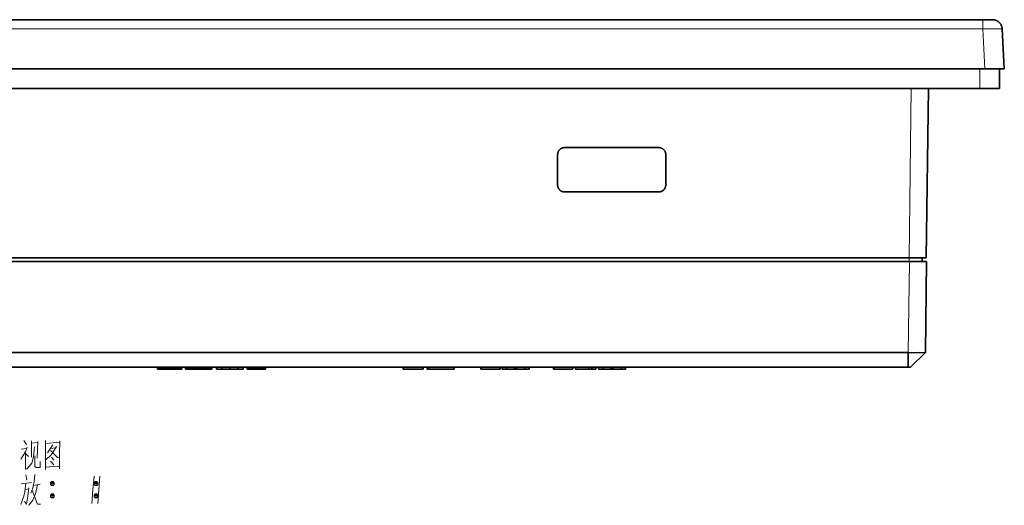
# Model space of a CAD drawing. Units: millimetres. Extents: x -376 to 1087, y -645 to -112.
# Drawn here: x 161 to 261, y -645 to -595 of the extents above; entities that cross this region are included whole.
import ezdxf

# ---------------------------------------------------------------- set-up
doc = ezdxf.new("R2010")
doc.units = ezdxf.units.MM
doc.header["$MEASUREMENT"] = 0

msp = doc.modelspace()

# ---------------------------------------------------------------- linework, layer by layer
at = {"color": 7, "lineweight": 35, "true_color": 0xffffff}
for points in [[(259.0882, -595.13007), (57.69703, -595.13007)], [(260.08682, -595.13007), (259.0882, -595.13007)], [(261.08545, -596.07773), (261.08305, -596.04331), (261.07947, -596.00898), (261.0747, -595.97481), (261.06875, -595.94081), (261.06164, -595.90705), (261.05336, -595.87355), (261.04394, -595.84035), (261.03337, -595.8075), (261.02168, -595.77503), (261.00887, -595.74299), (260.99497, -595.71141), (260.97998, -595.68032), (260.96393, -595.64977), (260.94684, -595.6198), (260.92872, -595.59043), (260.9096, -595.5617), (260.8895, -595.53365), (260.86844, -595.50631), (260.84646, -595.47971), (260.82356, -595.45389), (260.79979, -595.42887), (260.77518, -595.40469), (260.74974, -595.38137), (260.72351, -595.35895), (260.69653, -595.33744), (260.66882, -595.31687), (260.64041, -595.29728), (260.61135, -595.27867), (260.58166, -595.26108), (260.55138, -595.24452), (260.52055, -595.22902), (260.48921, -595.21459), (260.45738, -595.20126), (260.42511, -595.18902), (260.39244, -595.17791), (260.35941, -595.16793), (260.32605, -595.1591), (260.29241, -595.15143), (260.25852, -595.14492), (260.22442, -595.13958), (260.19017, -595.13542), (260.15579, -595.13245), (260.12133, -595.13066), (260.08682, -595.13007)], [(261.29901, -600.15253), (261.08545, -596.07776)], [(259.30176, -600.15253), (57.48348, -600.15253)], [(57.98896, -600.15253), (258.79626, -600.15253)], [(260.79626, -600.15253), (258.79626, -600.15253)], [(261.29901, -600.15253), (259.30176, -600.15253)], [(260.79626, -602.15253), (260.79626, -600.15253)], [(57.98896, -602.15253), (258.79626, -602.15253)], [(62.92284, -602.15253), (253.4238, -602.15253)], [(253.54181, -602.15253), (253.31851, -619.44006)], [(255.40649, -602.15253), (253.4238, -602.15253)], [(260.79626, -602.15253), (258.79626, -602.15253)], [(216.35007, -608.19517), (216.32553, -608.1956), (216.30102, -608.19689), (216.27657, -608.19903), (216.25221, -608.20202), (216.22797, -608.20586), (216.20388, -608.21054), (216.17996, -608.21606), (216.15626, -608.22241), (216.13278, -608.22959), (216.10958, -608.23758), (216.08667, -608.24637), (216.06407, -608.25596), (216.04183, -608.26634), (216.01996, -608.27748), (215.9985, -608.28938), (215.97746, -608.30202), (215.95688, -608.31538), (215.93677, -608.32946), (215.91717, -608.34423), (215.8981, -608.35968), (215.87957, -608.37578), (215.86162, -608.39252), (215.84427, -608.40987), (215.82753, -608.42782), (215.81143, -608.44634), (215.79598, -608.46542), (215.78121, -608.48502), (215.76714, -608.50512), (215.75377, -608.52571), (215.74113, -608.54674), (215.72923, -608.56821), (215.71809, -608.59008), (215.70772, -608.61232), (215.69813, -608.63491), (215.68933, -608.65782), (215.68134, -608.68103), (215.67416, -608.7045), (215.66781, -608.72821), (215.66229, -608.75212), (215.65761, -608.77621), (215.65377, -608.80045), (215.65078, -608.82481), (215.64864, -608.84926), (215.64735, -608.87377), (215.64692, -608.89831)], [(225.99316, -608.19519), (216.35007, -608.19519)], [(226.69631, -608.89831), (226.69588, -608.87377), (226.69459, -608.84926), (226.69245, -608.82481), (226.68946, -608.80045), (226.68562, -608.77621), (226.68094, -608.75212), (226.67542, -608.72821), (226.66907, -608.7045), (226.66189, -608.68103), (226.6539, -608.65782), (226.64511, -608.63491), (226.63552, -608.61232), (226.62514, -608.59008), (226.614, -608.56821), (226.6021, -608.54674), (226.58946, -608.52571), (226.57609, -608.50512), (226.56202, -608.48502), (226.54725, -608.46542), (226.5318, -608.44634), (226.5157, -608.42782), (226.49896, -608.40987), (226.48161, -608.39252), (226.46366, -608.37578), (226.44513, -608.35968), (226.42606, -608.34423), (226.40646, -608.32946), (226.38636, -608.31538), (226.36577, -608.30202), (226.34473, -608.28938), (226.32327, -608.27748), (226.3014, -608.26634), (226.27916, -608.25596), (226.25656, -608.24637), (226.23365, -608.23758), (226.21045, -608.22959), (226.18698, -608.22241), (226.16327, -608.21606), (226.13936, -608.21054), (226.11526, -608.20586), (226.09102, -608.20202), (226.06666, -608.19903), (226.04221, -608.19689), (226.0177, -608.1956), (225.99316, -608.19517)], [(215.64693, -608.89832), (215.64693, -612.01221)], [(226.69629, -612.01221), (226.69629, -608.89832)], [(215.64692, -612.0122), (215.64733, -612.03621), (215.64856, -612.06019), (215.65061, -612.08411), (215.65347, -612.10795), (215.65715, -612.13168), (215.66163, -612.15526), (215.66692, -612.17868), (215.673, -612.20191), (215.67987, -612.22492), (215.68752, -612.24767), (215.69595, -612.27016), (215.70514, -612.29234), (215.71508, -612.31419), (215.72576, -612.3357), (215.73716, -612.35682), (215.74929, -612.37755), (215.76211, -612.39785), (215.77562, -612.41769), (215.7898, -612.43707), (215.80463, -612.45595), (215.8201, -612.47431), (215.83618, -612.49214), (215.85287, -612.5094), (215.87013, -612.52609), (215.88796, -612.54217), (215.90632, -612.55764), (215.9252, -612.57247), (215.94458, -612.58665), (215.96443, -612.60016), (215.98472, -612.61298), (216.00545, -612.62511), (216.02658, -612.63652), (216.04808, -612.6472), (216.06993, -612.65714), (216.09212, -612.66632), (216.1146, -612.67475), (216.13736, -612.6824), (216.16036, -612.68927), (216.18359, -612.69536), (216.20701, -612.70064), (216.2306, -612.70513), (216.25432, -612.7088), (216.27816, -612.71166), (216.30208, -612.71371), (216.32606, -612.71494), (216.35007, -612.71535)], [(216.35007, -612.71539), (225.99316, -612.71539)], [(225.99317, -612.71535), (226.01771, -612.71492), (226.04222, -612.71364), (226.06667, -612.7115), (226.09103, -612.70851), (226.11527, -612.70467), (226.13936, -612.69998), (226.16327, -612.69446), (226.18698, -612.68811), (226.21045, -612.68093), (226.23366, -612.67294), (226.25657, -612.66415), (226.27916, -612.65456), (226.3014, -612.64419), (226.32327, -612.63304), (226.34474, -612.62114), (226.36577, -612.6085), (226.38636, -612.59514), (226.40646, -612.58106), (226.42606, -612.56629), (226.44514, -612.55084), (226.46366, -612.53474), (226.48161, -612.518), (226.49896, -612.50065), (226.5157, -612.4827), (226.5318, -612.46418), (226.54725, -612.4451), (226.56202, -612.4255), (226.5761, -612.4054), (226.58946, -612.38481), (226.6021, -612.36378), (226.614, -612.34231), (226.62515, -612.32044), (226.63552, -612.2982), (226.64511, -612.27561), (226.6539, -612.25269), (226.66189, -612.22949), (226.66907, -612.20602), (226.67542, -612.18231), (226.68094, -612.1584), (226.68562, -612.1343), (226.68946, -612.11006), (226.69245, -612.0857), (226.69459, -612.06125), (226.69588, -612.03674), (226.69631, -612.0122)], [(251.6087, -619.8399), (64.97923, -619.8399)], [(64.99345, -619.44006), (251.56866, -619.44006)], [(251.56866, -619.44006), (253.31851, -619.44006)], [(253.35855, -619.8399), (251.6087, -619.8399)], [(252.91336, -619.84009), (252.91336, -619.44006)], [(253.23856, -629.13), (253.35855, -619.8399)], [(65.09923, -629.13), (251.48871, -629.13)], [(251.48871, -629.13), (251.84052, -629.13782), (252.51019, -629.13519), (253.14828, -629.13855), (253.22369, -629.13623), (253.23483, -629.13367), (253.23764, -629.13196)], [(251.48871, -629.99634), (251.48871, -629.13)], [(253.23764, -629.13196), (251.71927, -630.62988)], [(253.23764, -629.13196), (251.71927, -630.62988)], [(253.23764, -629.13196), (253.23856, -629.13)], [(251.48871, -630.62988), (65.09923, -630.62988)], [(174.7487, -630.62988), (174.7487, -630.8299)], [(174.7487, -630.8299), (174.7504, -630.8299)], [(174.7504, -630.62988), (174.7504, -630.8299)], [(174.7504, -630.8299), (174.75546, -630.8299)], [(174.75546, -630.62988), (174.75546, -630.8299)], [(174.75546, -630.8299), (174.76393, -630.8299)], [(174.76393, -630.62988), (174.76393, -630.8299)], [(174.76393, -630.8299), (174.77579, -630.8299)], [(174.77579, -630.62988), (174.77579, -630.8299)], [(174.77579, -630.8299), (174.79102, -630.8299)], [(174.79102, -630.62988), (174.79102, -630.8299)], [(174.79102, -630.8299), (174.80963, -630.8299)], [(174.80963, -630.62988), (174.80963, -630.8299)], [(174.80963, -630.8299), (174.83162, -630.8299)], [(174.83162, -630.62988), (174.83162, -630.8299)], [(174.83162, -630.8299), (174.85699, -630.8299)], [(174.85699, -630.62988), (174.85699, -630.8299)], [(174.85699, -630.8299), (174.88577, -630.8299)], [(174.88577, -630.62988), (174.88577, -630.8299)], [(174.88577, -630.8299), (174.91791, -630.8299)], [(174.91791, -630.62988), (174.91791, -630.8299)], [(174.91791, -630.8299), (174.95319, -630.8299)], [(174.95319, -630.62988), (174.95319, -630.8299)], [(174.95319, -630.8299), (174.99132, -630.8299)], [(174.99132, -630.62988), (174.99132, -630.8299)], [(174.99132, -630.8299), (175.03232, -630.8299)], [(175.03232, -630.62988), (175.03232, -630.8299)], [(175.03232, -630.8299), (175.07617, -630.8299)], [(175.07617, -630.62988), (175.07617, -630.8299)], [(175.07617, -630.8299), (175.12289, -630.8299)], [(175.12289, -630.62988), (175.12289, -630.8299)], [(175.12289, -630.8299), (175.17249, -630.8299)], [(175.17249, -630.62988), (175.17249, -630.8299)], [(175.17249, -630.8299), (175.22493, -630.8299)], [(175.22493, -630.62988), (175.22493, -630.8299)], [(175.22493, -630.8299), (175.28024, -630.8299)], [(175.28024, -630.62988), (175.28024, -630.8299)], [(175.28024, -630.8299), (175.33841, -630.8299)], [(175.33841, -630.62988), (175.33841, -630.8299)], [(175.33841, -630.8299), (175.39944, -630.8299)], [(175.39944, -630.62988), (175.39944, -630.8299)], [(175.39944, -630.8299), (175.46252, -630.8299)], [(175.46252, -630.62988), (175.46252, -630.8299)], [(175.46252, -630.8299), (175.52689, -630.8299)], [(175.52689, -630.62988), (175.52689, -630.8299)], [(175.52689, -630.8299), (175.59247, -630.8299)], [(175.59247, -630.62988), (175.59247, -630.8299)], [(175.59247, -630.8299), (175.65935, -630.8299)], [(175.65935, -630.62988), (175.65935, -630.8299)], [(175.65935, -630.8299), (175.72748, -630.8299)], [(175.72748, -630.62988), (175.72748, -630.8299)], [(175.72748, -630.8299), (175.79684, -630.8299)], [(175.79684, -630.62988), (175.79684, -630.8299)], [(175.79684, -630.8299), (175.86748, -630.8299)], [(175.86748, -630.62988), (175.86748, -630.8299)], [(175.86748, -630.8299), (175.93936, -630.8299)], [(175.93936, -630.62988), (175.93936, -630.8299)], [(175.93936, -630.8299), (176.01251, -630.8299)], [(176.01251, -630.62988), (176.01251, -630.8299)], [(176.01251, -630.8299), (176.08691, -630.8299)], [(176.08691, -630.62988), (176.08691, -630.8299)], [(176.08691, -630.8299), (176.17065, -630.8299)], [(176.17065, -630.62988), (176.17065, -630.8299)], [(176.17065, -630.8299), (176.25168, -630.8299)], [(176.25168, -630.62988), (176.25168, -630.8299)], [(176.25168, -630.8299), (176.33, -630.8299)], [(176.33, -630.62988), (176.33, -630.8299)], [(176.33, -630.8299), (176.40561, -630.8299)], [(176.40561, -630.62988), (176.40561, -630.8299)], [(176.40561, -630.8299), (176.47852, -630.8299)], [(176.47852, -630.62988), (176.47852, -630.8299)], [(176.47852, -630.8299), (176.54872, -630.8299)], [(176.54872, -630.62988), (176.54872, -630.8299)], [(176.54872, -630.8299), (176.61621, -630.8299)], [(176.61621, -630.62988), (176.61621, -630.8299)], [(176.61621, -630.8299), (176.681, -630.8299)], [(176.681, -630.62988), (176.681, -630.8299)], [(176.681, -630.8299), (176.74306, -630.8299)], [(176.74306, -630.62988), (176.74306, -630.8299)], [(176.74306, -630.8299), (176.80243, -630.8299)], [(176.80243, -630.62988), (176.80243, -630.8299)], [(176.80243, -630.8299), (176.85869, -630.8299)], [(176.85869, -630.62988), (176.85869, -630.8299)], [(176.85869, -630.8299), (176.91142, -630.8299)], [(176.91142, -630.62988), (176.91142, -630.8299)], [(176.91142, -630.8299), (176.96063, -630.8299)], [(176.96063, -630.62988), (176.96063, -630.8299)], [(176.96063, -630.8299), (177.00633, -630.8299)], [(177.00633, -630.62988), (177.00633, -630.8299)], [(177.00633, -630.8299), (177.04852, -630.8299)], [(177.04852, -630.62988), (177.04852, -630.8299)], [(177.04852, -630.8299), (177.08719, -630.8299)], [(177.08719, -630.62988), (177.08719, -630.8299)], [(177.08719, -630.8299), (177.12231, -630.8299)], [(177.12231, -630.62988), (177.12231, -630.8299)], [(177.12231, -630.8299), (177.15393, -630.8299)], [(177.15393, -630.62988), (177.15393, -630.8299)], [(177.15393, -630.8299), (177.18202, -630.8299)], [(177.18202, -630.62988), (177.18202, -630.8299)], [(177.18202, -630.8299), (177.2066, -630.8299)], [(177.2066, -630.62988), (177.2066, -630.8299)], [(177.2066, -630.8299), (177.25494, -630.8299)], [(177.25494, -630.62988), (177.25494, -630.8299)], [(177.60304, -630.62988), (177.60304, -630.8299)], [(177.60304, -630.8299), (177.60684, -630.8299)], [(177.60684, -630.62988), (177.60684, -630.8299)], [(177.60684, -630.8299), (177.61821, -630.8299)], [(177.61821, -630.62988), (177.61821, -630.8299)], [(177.61821, -630.8299), (177.63715, -630.8299)], [(177.63715, -630.62988), (177.63715, -630.8299)], [(177.63715, -630.8299), (177.6637, -630.8299)], [(177.6637, -630.62988), (177.6637, -630.8299)], [(177.6637, -630.8299), (177.69781, -630.8299)], [(177.69781, -630.62988), (177.69781, -630.8299)], [(177.69781, -630.8299), (177.7395, -630.8299)], [(177.7395, -630.62988), (177.7395, -630.8299)], [(177.7395, -630.8299), (177.78877, -630.8299)], [(177.78877, -630.62988), (177.78877, -630.8299)], [(177.78877, -630.8299), (177.84563, -630.8299)], [(177.84563, -630.62988), (177.84563, -630.8299)], [(177.84563, -630.8299), (177.91006, -630.8299)], [(177.91006, -630.62988), (177.91006, -630.8299)], [(177.91006, -630.8299), (177.98209, -630.8299)], [(177.98209, -630.62988), (177.98209, -630.8299)], [(177.98209, -630.8299), (178.06009, -630.8299)], [(178.06009, -630.62988), (178.06009, -630.8299)], [(178.06009, -630.8299), (178.1425, -630.8299)], [(178.1425, -630.62988), (178.1425, -630.8299)], [(178.1425, -630.8299), (178.22934, -630.8299)], [(178.22934, -630.62988), (178.22934, -630.8299)], [(178.22934, -630.8299), (178.32057, -630.8299)], [(178.32057, -630.62988), (178.32057, -630.8299)], [(178.32057, -630.8299), (178.41623, -630.8299)], [(178.41623, -630.62988), (178.41623, -630.8299)], [(178.41623, -630.8299), (178.51627, -630.8299)], [(178.51627, -630.62988), (178.51627, -630.8299)], [(178.51627, -630.8299), (178.62076, -630.8299)], [(178.62076, -630.62988), (178.62076, -630.8299)], [(178.62076, -630.8299), (178.72961, -630.8299)], [(178.72961, -630.62988), (178.72961, -630.8299)], [(178.72961, -630.8299), (178.8429, -630.8299)], [(178.8429, -630.62988), (178.8429, -630.8299)], [(178.8429, -630.8299), (178.9606, -630.8299)], [(178.9606, -630.62988), (178.9606, -630.8299)], [(178.9606, -630.8299), (179.03833, -630.8299)], [(179.03833, -630.62988), (179.03833, -630.8299)], [(179.03833, -630.8299), (179.11453, -630.8299)], [(179.11453, -630.62988), (179.11453, -630.8299)], [(179.11453, -630.8299), (179.18918, -630.8299)], [(179.18918, -630.62988), (179.18918, -630.8299)], [(179.18918, -630.8299), (179.26227, -630.8299)], [(179.26227, -630.62988), (179.26227, -630.8299)], [(179.26227, -630.8299), (179.33383, -630.8299)], [(179.33383, -630.62988), (179.33383, -630.8299)], [(179.33383, -630.8299), (179.40382, -630.8299)], [(179.40382, -630.62988), (179.40382, -630.8299)], [(179.40382, -630.8299), (179.47229, -630.8299)], [(179.47229, -630.62988), (179.47229, -630.8299)], [(179.47229, -630.8299), (179.5392, -630.8299)], [(179.5392, -630.62988), (179.5392, -630.8299)], [(179.5392, -630.8299), (179.60455, -630.8299)], [(179.60455, -630.62988), (179.60455, -630.8299)], [(179.60455, -630.8299), (179.66837, -630.8299)], [(179.66837, -630.62988), (179.66837, -630.8299)], [(179.66837, -630.8299), (179.72992, -630.8299)], [(179.72992, -630.62988), (179.72992, -630.8299)], [(179.72992, -630.8299), (179.78848, -630.8299)], [(179.78848, -630.62988), (179.78848, -630.8299)], [(179.78848, -630.8299), (179.84402, -630.8299)], [(179.84402, -630.62988), (179.84402, -630.8299)], [(179.84402, -630.8299), (179.89658, -630.8299)], [(179.89658, -630.62988), (179.89658, -630.8299)], [(179.89658, -630.8299), (179.94612, -630.8299)], [(179.94612, -630.62988), (179.94612, -630.8299)], [(179.94612, -630.8299), (179.99268, -630.8299)], [(179.99268, -630.62988), (179.99268, -630.8299)], [(179.99268, -630.8299), (180.03625, -630.8299)], [(180.03625, -630.62988), (180.03625, -630.8299)], [(180.03625, -630.8299), (180.0768, -630.8299)], [(180.0768, -630.62988), (180.0768, -630.8299)], [(180.0768, -630.8299), (180.11438, -630.8299)], [(180.11438, -630.62988), (180.11438, -630.8299)], [(180.11438, -630.8299), (180.14894, -630.8299)], [(180.14894, -630.62988), (180.14894, -630.8299)], [(180.14894, -630.8299), (180.18034, -630.8299)], [(180.18034, -630.62988), (180.18034, -630.8299)], [(180.18034, -630.8299), (180.20847, -630.8299)], [(180.20847, -630.62988), (180.20847, -630.8299)], [(180.20847, -630.8299), (180.23325, -630.8299)], [(180.23325, -630.62988), (180.23325, -630.8299)], [(180.23325, -630.8299), (180.25476, -630.8299)], [(180.25476, -630.62988), (180.25476, -630.8299)], [(180.25476, -630.8299), (180.27295, -630.8299)], [(180.27295, -630.62988), (180.27295, -630.8299)], [(180.27295, -630.8299), (180.28783, -630.8299)], [(180.28783, -630.62988), (180.28783, -630.8299)], [(180.28783, -630.8299), (180.29939, -630.8299)], [(180.29939, -630.62988), (180.29939, -630.8299)], [(180.29939, -630.8299), (180.30766, -630.8299)], [(180.30766, -630.62988), (180.30766, -630.8299)], [(180.30766, -630.8299), (180.31262, -630.8299)], [(180.31262, -630.62988), (180.31262, -630.8299)], [(180.31262, -630.8299), (180.31427, -630.8299)], [(180.31427, -630.62988), (180.31427, -630.8299)], [(180.78613, -630.62988), (180.78613, -630.8299)], [(180.78613, -630.8299), (181.35081, -630.8299)], [(181.35081, -630.62988), (181.35081, -630.8299)], [(181.35081, -630.8299), (182.02185, -630.8299)], [(182.02185, -630.8299), (182.03992, -630.8299)], [(182.03992, -630.8299), (182.05698, -630.8299)], [(182.05698, -630.8299), (182.07303, -630.8299)], [(182.07303, -630.8299), (182.08807, -630.8299)], [(182.08807, -630.8299), (182.10211, -630.8299)], [(182.10211, -630.8299), (182.11514, -630.8299)], [(182.11514, -630.8299), (182.12717, -630.8299)], [(182.12717, -630.8299), (182.1382, -630.8299)], [(182.1382, -630.8299), (182.14821, -630.8299)], [(182.14821, -630.8299), (182.15723, -630.8299)], [(182.15723, -630.62988), (182.15723, -630.8299)], [(182.15723, -630.8299), (182.16742, -630.8299)], [(182.16742, -630.8299), (182.17873, -630.8299)], [(182.17873, -630.8299), (182.1911, -630.8299)], [(182.1911, -630.8299), (182.20456, -630.8299)], [(182.20456, -630.8299), (182.2191, -630.8299)], [(182.2191, -630.8299), (182.23473, -630.8299)], [(182.23473, -630.8299), (182.25143, -630.8299)], [(182.25143, -630.8299), (182.26923, -630.8299)], [(182.26923, -630.8299), (182.28812, -630.8299)], [(182.28812, -630.8299), (182.30804, -630.8299)], [(182.30804, -630.8299), (182.98683, -630.8299)], [(182.98683, -630.62988), (182.98683, -630.8299)], [(182.98683, -630.8299), (183.49156, -630.8299)], [(183.49156, -630.62988), (183.49156, -630.8299)], [(183.91092, -630.62988), (183.91092, -630.8299)], [(183.91159, -630.62988), (183.91159, -630.8299)], [(183.91159, -630.8299), (183.91324, -630.8299)], [(183.91324, -630.62988), (183.91324, -630.8299)], [(183.91324, -630.8299), (183.91586, -630.8299)], [(183.91586, -630.62988), (183.91586, -630.8299)], [(183.91586, -630.8299), (183.91943, -630.8299)], [(183.91943, -630.62988), (183.91943, -630.8299)], [(183.91943, -630.8299), (183.92398, -630.8299)], [(183.92398, -630.62988), (183.92398, -630.8299)], [(183.92398, -630.8299), (183.92949, -630.8299)], [(183.92949, -630.62988), (183.92949, -630.8299)], [(183.92949, -630.8299), (183.93597, -630.8299)], [(183.93597, -630.62988), (183.93597, -630.8299)], [(183.93597, -630.8299), (183.94341, -630.8299)], [(183.94341, -630.62988), (183.94341, -630.8299)], [(183.94341, -630.8299), (183.95181, -630.8299)], [(183.95181, -630.62988), (183.95181, -630.8299)], [(183.95181, -630.8299), (183.96698, -630.8299)], [(183.96698, -630.62988), (183.96698, -630.8299)], [(183.96698, -630.8299), (183.97696, -630.8299)], [(183.97696, -630.62988), (183.97696, -630.8299)], [(183.97696, -630.8299), (183.98634, -630.8299)], [(183.98634, -630.62988), (183.98634, -630.8299)], [(183.98634, -630.8299), (183.99979, -630.8299)], [(183.99979, -630.62988), (183.99979, -630.8299)], [(183.99979, -630.8299), (184.01727, -630.8299)], [(184.01727, -630.62988), (184.01727, -630.8299)], [(184.01727, -630.8299), (184.03885, -630.8299)], [(184.03885, -630.62988), (184.03885, -630.8299)], [(184.03885, -630.8299), (184.06447, -630.8299)], [(184.06447, -630.62988), (184.06447, -630.8299)], [(184.06447, -630.8299), (184.09415, -630.8299)], [(184.09415, -630.62988), (184.09415, -630.8299)], [(184.09415, -630.8299), (184.1279, -630.8299)], [(184.1279, -630.62988), (184.1279, -630.8299)], [(184.1279, -630.8299), (184.16571, -630.8299)], [(184.16571, -630.62988), (184.16571, -630.8299)], [(184.16571, -630.8299), (184.20757, -630.8299)], [(184.20757, -630.62988), (184.20757, -630.8299)], [(184.20757, -630.8299), (184.25349, -630.8299)], [(184.25349, -630.62988), (184.25349, -630.8299)], [(184.25349, -630.8299), (184.3031, -630.8299)], [(184.3031, -630.62988), (184.3031, -630.8299)], [(184.3031, -630.8299), (184.35599, -630.8299)], [(184.35599, -630.62988), (184.35599, -630.8299)], [(184.35599, -630.8299), (184.41217, -630.8299)], [(184.41217, -630.62988), (184.41217, -630.8299)], [(184.41217, -630.8299), (184.47162, -630.8299)], [(184.47162, -630.62988), (184.47162, -630.8299)], [(184.47162, -630.8299), (184.53439, -630.8299)], [(184.53439, -630.62988), (184.53439, -630.8299)], [(184.53439, -630.8299), (184.60043, -630.8299)], [(184.60043, -630.62988), (184.60043, -630.8299)], [(184.60043, -630.8299), (184.66975, -630.8299)], [(184.66975, -630.62988), (184.66975, -630.8299)], [(184.66975, -630.8299), (184.74237, -630.8299)], [(184.74237, -630.62988), (184.74237, -630.8299)], [(184.74237, -630.8299), (184.81827, -630.8299)], [(184.81827, -630.62988), (184.81827, -630.8299)], [(184.81827, -630.8299), (184.89746, -630.8299)], [(184.89746, -630.62988), (184.89746, -630.8299)], [(184.89746, -630.8299), (184.97737, -630.8299)], [(184.97737, -630.62988), (184.97737, -630.8299)], [(184.97737, -630.8299), (185.05386, -630.8299)], [(185.05386, -630.62988), (185.05386, -630.8299)], [(185.05386, -630.8299), (185.12698, -630.8299)], [(185.12698, -630.62988), (185.12698, -630.8299)], [(185.12698, -630.8299), (185.19667, -630.8299)], [(185.19667, -630.62988), (185.19667, -630.8299)], [(185.19667, -630.8299), (185.26295, -630.8299)], [(185.26295, -630.62988), (185.26295, -630.8299)], [(185.26295, -630.8299), (185.32585, -630.8299)], [(185.32585, -630.62988), (185.32585, -630.8299)], [(185.32585, -630.8299), (185.38533, -630.8299)], [(185.38533, -630.62988), (185.38533, -630.8299)], [(185.38533, -630.8299), (185.44141, -630.8299)], [(185.44141, -630.62988), (185.44141, -630.8299)], [(185.44141, -630.8299), (185.49409, -630.8299)], [(185.49409, -630.62988), (185.49409, -630.8299)], [(185.49409, -630.8299), (185.54337, -630.8299)], [(185.54337, -630.62988), (185.54337, -630.8299)], [(185.54337, -630.8299), (185.58856, -630.8299)], [(185.58856, -630.62988), (185.58856, -630.8299)], [(185.58856, -630.8299), (185.629, -630.8299)], [(185.629, -630.62988), (185.629, -630.8299)], [(185.629, -630.8299), (185.66467, -630.8299)], [(185.66467, -630.62988), (185.66467, -630.8299)], [(185.66467, -630.8299), (185.69559, -630.8299)], [(185.69559, -630.62988), (185.69559, -630.8299)], [(185.69559, -630.8299), (185.72176, -630.8299)], [(185.72176, -630.62988), (185.72176, -630.8299)], [(185.72176, -630.8299), (185.74316, -630.8299)], [(185.74316, -630.62988), (185.74316, -630.8299)], [(185.74316, -630.8299), (185.75983, -630.8299)], [(185.75983, -630.62988), (185.75983, -630.8299)], [(185.75983, -630.8299), (185.77171, -630.8299)], [(185.77171, -630.62988), (185.77171, -630.8299)], [(185.77171, -630.8299), (185.77884, -630.8299)], [(185.77884, -630.62988), (185.77884, -630.8299)], [(185.77884, -630.8299), (185.78122, -630.8299)], [(185.78122, -630.62988), (185.78122, -630.8299)], [(185.7851, -630.62988), (185.7851, -630.8299)], [(199.87314, -630.62988), (199.87314, -630.8299)], [(199.87314, -630.8299), (201.89563, -630.8299)], [(201.89563, -630.62988), (201.89563, -630.8299)], [(202.31062, -630.62988), (202.31062, -630.8299)], [(202.31065, -630.8299), (202.49379, -630.8299)], [(202.49379, -630.8299), (205.03879, -630.8299)], [(205.03879, -630.62988), (205.03879, -630.8299)], [(205.03879, -630.8299), (205.08377, -630.8299)], [(205.08377, -630.62988), (205.08377, -630.8299)], [(207.8075, -630.62988), (207.8075, -630.8299)], [(209.69504, -630.8299), (207.8075, -630.8299)], [(209.76251, -630.8299), (209.69504, -630.8299)], [(209.76253, -630.62988), (209.76253, -630.8299)], [(209.98132, -630.62988), (209.98132, -630.8299)], [(209.98132, -630.8299), (210.41078, -630.8299)], [(210.41078, -630.62988), (210.41078, -630.8299)], [(210.41078, -630.8299), (211.18991, -630.8299)], [(211.18991, -630.8299), (211.34738, -630.8299)], [(211.34738, -630.62988), (211.34738, -630.8299)], [(211.34738, -630.8299), (211.50894, -630.8299)], [(211.50894, -630.8299), (212.31876, -630.8299)], [(212.31876, -630.62988), (212.31876, -630.8299)], [(212.31876, -630.8299), (212.72366, -630.8299)], [(212.72366, -630.62988), (212.72366, -630.8299)], [(215.22708, -630.62988), (215.22708, -630.8299)], [(215.22708, -630.8299), (215.29919, -630.8299)], [(215.29686, -630.62988), (215.29686, -630.8299)], [(215.29686, -630.8299), (217.20493, -630.8299)], [(215.99402, -630.8299), (216.82654, -630.8299)], [(217.20493, -630.62988), (217.20493, -630.8299)], [(217.20892, -630.62988), (217.20892, -630.8299)], [(217.48296, -630.62988), (217.48296, -630.8299)], [(218.85104, -630.8299), (217.48296, -630.8299)], [(218.85104, -630.62988), (218.85104, -630.8299)], [(218.85104, -630.8299), (219.15167, -630.8299)], [(219.15167, -630.62988), (219.15167, -630.8299)], [(219.55658, -630.8299), (219.15167, -630.8299)], [(219.55658, -630.62988), (219.55658, -630.8299)], [(219.83032, -630.62988), (219.83032, -630.8299)], [(219.83032, -630.8299), (220.25978, -630.8299)], [(220.25978, -630.62988), (220.25978, -630.8299)], [(220.25978, -630.8299), (221.03891, -630.8299)], [(221.03891, -630.8299), (221.19638, -630.8299)], [(221.19638, -630.62988), (221.19638, -630.8299)], [(221.19638, -630.8299), (221.35794, -630.8299)], [(221.35794, -630.8299), (222.16776, -630.8299)], [(222.16776, -630.62988), (222.16776, -630.8299)], [(222.16776, -630.8299), (222.57266, -630.8299)], [(222.57266, -630.62988), (222.57266, -630.8299)], [(251.48871, -630.62988), (251.48871, -629.99634)], [(251.71918, -630.62988), (251.48871, -630.62988)]]:
    msp.add_lwpolyline(points, dxfattribs=at)
at = {"color": 7, "lineweight": 13, "true_color": 0xffffff}
for points in [[(259.0882, -595.13007), (259.0882, -596.07776)], [(259.0882, -596.07776), (57.69703, -596.07776)], [(261.08545, -596.07776), (261.08499, -596.07672), (261.08426, -596.07605), (261.08173, -596.07471), (261.05319, -596.06934), (260.81931, -596.05872), (260.33209, -596.05664), (259.0882, -596.07776)], [(259.30176, -600.15253), (259.0882, -596.07776)], [(258.79626, -602.15253), (258.79626, -600.15253)], [(251.79196, -602.15253), (251.56866, -619.44006)], [(251.6087, -619.8399), (251.48871, -629.13)], [(251.56351, -619.84009), (251.56351, -619.44006)], [(202.49379, -630.62988), (202.49379, -630.8299)], [(209.69504, -630.62988), (209.69504, -630.8299)], [(211.18991, -630.62988), (211.18991, -630.8299)], [(211.50894, -630.62988), (211.50894, -630.8299)], [(221.03891, -630.62988), (221.03891, -630.8299)], [(221.35794, -630.62988), (221.35794, -630.8299)], [(161.43761, -638.7749), (161.2626, -639.26489), (160.77261, -639.99988)], [(160.8076, -638.98492), (161.36761, -638.91492)], [(161.08762, -638.10992), (161.36761, -638.52991)], [(161.8576, -638.1449), (161.8576, -639.82489)], [(162.52261, -638.31989), (161.8576, -638.38989)], [(162.17261, -638.73987), (162.06761, -639.78992)], [(162.45261, -639.8949), (162.52261, -638.2149)], [(163.2926, -638.10992), (163.2926, -639.5799), (163.2926, -641.0849)], [(163.2926, -638.1449), (163.2926, -639.54492), (163.2926, -640.94489)], [(164.7626, -638.28491), (163.2926, -638.42487)], [(164.06261, -638.56488), (163.50261, -639.36987)], [(163.85262, -638.91492), (164.3076, -638.84491)], [(164.06261, -639.3349), (164.41261, -638.7049)], [(164.72762, -640.90991), (164.72762, -639.54492), (164.7626, -638.1449)], [(161.2626, -639.26489), (161.2626, -641.04987)], [(161.2626, -639.43988), (161.57761, -639.75488)], [(162.06761, -639.78992), (161.89261, -640.41992)], [(162.20761, -640.7699), (162.20761, -639.68488)], [(163.36261, -640.03491), (163.85262, -639.61487)], [(163.81761, -639.12488), (164.51761, -639.85992)], [(163.85262, -639.61487), (164.06261, -639.3349)], [(163.92261, -639.82489), (164.1676, -640.10492)], [(164.51761, -639.85992), (164.69261, -639.82489)], [(161.36761, -641.04987), (161.64761, -640.7699)], [(161.64761, -640.7699), (161.89261, -640.41992)], [(162.34761, -640.87488), (162.20761, -640.7699)], [(162.76761, -640.87488), (162.34761, -640.87488)], [(162.76761, -640.24487), (162.76761, -640.87488)], [(163.2926, -640.8399), (164.65761, -640.73492)], [(163.81761, -640.2099), (164.1676, -640.59491)], [(164.72762, -641.01489), (164.72762, -640.90991), (164.65761, -640.73492)], [(161.29761, -641.60992), (161.4026, -642.16992)], [(162.20761, -641.57489), (162.1376, -642.30988)], [(168.2626, -641.74988), (168.15761, -643.1499), (168.05261, -644.54993)], [(168.8576, -641.74988), (168.75261, -643.1499), (168.64761, -644.54993)], [(161.29761, -642.44989), (161.19261, -643.35992), (161.08762, -643.77991), (160.77261, -644.65491)], [(160.8076, -642.5199), (161.8576, -642.37988)], [(161.61261, -642.93988), (161.50761, -643.77991), (161.36761, -644.61987), (161.15761, -644.3399)], [(161.9976, -642.93988), (161.8226, -643.49988)], [(162.1376, -642.30988), (161.9976, -642.93988)], [(162.06761, -642.69489), (162.76761, -642.55493)], [(162.48761, -642.62488), (162.2776, -643.56989)], [(163.81761, -642.48492), (164.20261, -642.48492)], [(163.85262, -642.37988), (164.1676, -642.37988)], [(163.85262, -642.62488), (164.1676, -642.62488)], [(168.2626, -642.48492), (168.64761, -642.48492)], [(168.29761, -642.37988), (168.61261, -642.37988)], [(168.29761, -642.62488), (168.61261, -642.62488)], [(161.22762, -643.11493), (161.61261, -643.04492)], [(161.92761, -643.18488), (162.48761, -644.61987)], [(162.2776, -643.56989), (161.9976, -644.19989)], [(163.81761, -643.74487), (164.20261, -643.74487)], [(163.85262, -643.63989), (164.1676, -643.63989)], [(163.85262, -643.88489), (164.1676, -643.88489)], [(168.2626, -643.74487), (168.64761, -643.74487)], [(168.29761, -643.63989), (168.61261, -643.63989)], [(168.29761, -643.88489), (168.61261, -643.88489)], [(161.9976, -644.19989), (161.61261, -644.72491)], [(162.48761, -644.61987), (162.80261, -644.61987)]]:
    msp.add_lwpolyline(points, dxfattribs=at)
for points in [[(163.92261, -642.69489), (164.09761, -642.69489), (164.20261, -642.5899), (164.20261, -642.41492), (164.09761, -642.30988), (163.92261, -642.30988), (163.81761, -642.41492), (163.81761, -642.5899)], [(168.36761, -642.69489), (168.5426, -642.69489), (168.64761, -642.5899), (168.64761, -642.41492), (168.5426, -642.30988), (168.36761, -642.30988), (168.2626, -642.41492), (168.2626, -642.5899)], [(163.92261, -643.9549), (164.09761, -643.9549), (164.20261, -643.84991), (164.20261, -643.67493), (164.09761, -643.56989), (163.92261, -643.56989), (163.81761, -643.67493), (163.81761, -643.84991)], [(168.36761, -643.9549), (168.5426, -643.9549), (168.64761, -643.84991), (168.64761, -643.67493), (168.5426, -643.56989), (168.36761, -643.56989), (168.2626, -643.67493), (168.2626, -643.84991)]]:
    msp.add_lwpolyline(points, close=True, dxfattribs=at)

doc.saveas('drawing.dxf')
